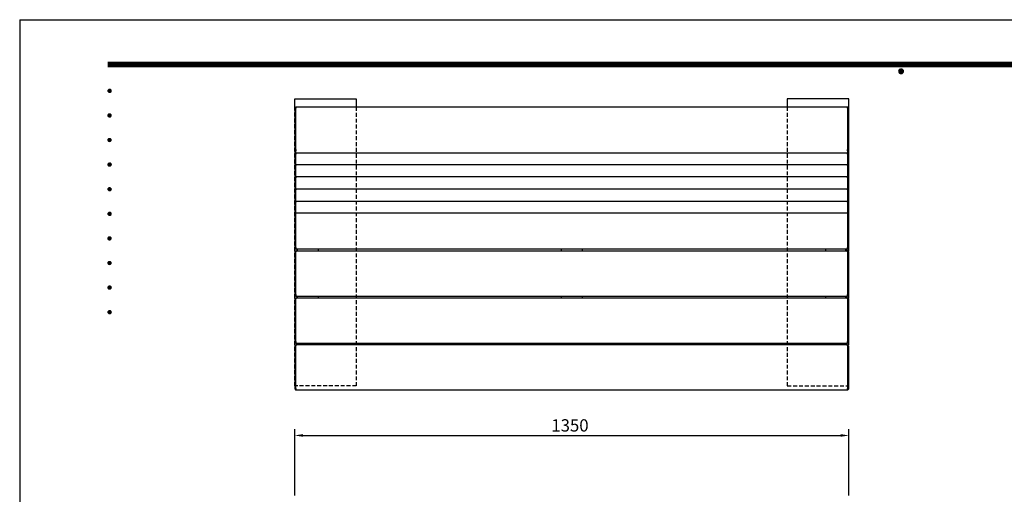
# Model space of a CAD drawing. Extents: x 0 to 4200, y 0 to 2970.
# Drawn here: x 0 to 2399, y 1812 to 2970 of the extents above; entities that cross this region are included whole.
import ezdxf
from ezdxf.enums import TextEntityAlignment as Align

# ---------------------------------------------------------------- set-up
doc = ezdxf.new("R2010")
doc.units = 0
doc.header["$LTSCALE"] = 3
doc.linetypes.add('HIDDEN2', pattern=[4.7625, 3.175, -1.5875])
doc.layers.get('0').update_dxf_attribs({"linetype": 'CONTINUOUS'})
doc.layers.get('DEFPOINTS').update_dxf_attribs({"linetype": 'CONTINUOUS'})
for name, color, linetype in [('P001', 131, 'CONTINUOUS'), ('P004', 41, 'CONTINUOUS'), ('P019', 71, 'CONTINUOUS'), ('P919', 75, 'CONTINUOUS'), ('P_2DIM', 6, 'CONTINUOUS'), ('P_5DRAWFRAME', 104, 'CONTINUOUS')]:
    doc.layers.add(name, color=color, linetype=linetype)
doc.styles.add('BIGFONT', font='simplex.shx', dxfattribs={"bigfont": 'bigfont.shx'})
doc.dimstyles.new('DIMBIGFONT$0', dxfattribs={"dimscale": 20, "dimtxt": 3, "dimasz": 2, "dimexe": 1.5, "dimexo": 3, "dimgap": 0.75, "dimtad": 1, "dimdec": 1, "dimdsep": 46, "dimtxsty": 'BIGFONT', "dimsah": 1, "dimcen": 0, "dimclrt": 230, "dimadec": 0, "dimazin": 0, "dimtfac": 0.6, "dimtdec": 1, "dimtofl": 0, "dimtmove": 2, "dimatfit": 3, "dimfxl": 0, "dimtvp": 1, "dimtolj": 1, "dimarcsym": 0})

# ---------------------------------------------------------------- blocks, each defined once
blk = doc.blocks.new('DFP3')
at = {"color": 0}
for p, q in [((21.5, 286.6), (408, 286.6)), ((21.5, 286.55), (408, 286.55)), ((21.5, 286.5), (408, 286.5)), ((21.5, 286.45), (408, 286.45)), ((21.5, 286.4), (408, 286.4)), ((408, 286.35), (21.5, 286.35)), ((21.5, 286.3), (408, 286.3)), ((408, 286.25), (21.5, 286.25)), ((21.5, 286.2), (408, 286.2)), ((408, 286.15), (21.5, 286.15)), ((21.5, 286.1), (408, 286.1)), ((21.5, 286.05), (408, 286.05)), ((21.5, 286), (408, 286)), ((21.5, 285.95), (408, 285.95)), ((21.5, 285.9), (408, 285.9)), ((21.5, 285.85), (408, 285.85)), ((21.5, 285.8), (408, 285.8)), ((21.5, 285.75), (408, 285.75)), ((21.5, 285.7), (408, 285.7)), ((408, 285.65), (21.5, 285.65)), ((21.5, 285.6), (408, 285.6)), ((214.15, 284.4), (214.75, 285)), ((214.15, 284.33), (214.82, 285)), ((214.15, 284.48), (214.67, 285)), ((214.15, 284.47), (214.82, 283.8)), ((214.15, 284.4), (214.75, 283.8)), ((214.15, 284.32), (214.67, 283.8)), ((214.16, 284.27), (214.88, 284.99)), ((214.16, 284.53), (214.88, 283.81)), ((214.17, 284.56), (214.59, 284.98)), ((214.17, 284.24), (214.59, 283.82)), ((214.18, 284.22), (214.93, 284.97)), ((214.18, 284.58), (214.93, 283.83)), ((214.2, 284.17), (214.98, 284.95)), ((214.2, 284.63), (214.98, 283.85)), ((214.22, 284.12), (215.03, 284.93)), ((214.22, 284.68), (214.47, 284.93)), ((214.22, 284.68), (215.03, 283.87)), ((214.22, 284.12), (214.47, 283.87)), ((214.25, 284.07), (215.08, 284.9)), ((214.25, 284.73), (215.08, 283.9)), ((214.28, 284.03), (215.12, 284.87)), ((214.28, 284.77), (215.12, 283.93)), ((214.31, 283.99), (215.16, 284.84)), ((214.31, 284.81), (215.16, 283.96)), ((214.34, 284.84), (215.19, 283.99)), ((214.34, 283.96), (215.19, 284.81)), ((214.38, 284.87), (215.22, 284.03)), ((214.38, 283.93), (215.22, 284.77)), ((214.42, 284.9), (215.25, 284.07)), ((214.42, 283.9), (215.25, 284.73)), ((214.47, 284.93), (215.28, 284.12)), ((214.47, 283.87), (215.28, 284.68)), ((214.52, 284.95), (215.3, 284.17)), ((214.52, 283.85), (215.3, 284.63)), ((214.57, 284.97), (215.32, 284.22)), ((214.57, 283.83), (215.32, 284.58)), ((214.62, 284.99), (215.34, 284.27)), ((214.62, 283.81), (215.34, 284.53)), ((214.68, 285), (215.35, 284.33)), ((214.68, 283.8), (215.35, 284.47)), ((214.75, 285), (215.35, 284.4)), ((214.75, 283.8), (215.35, 284.4)), ((214.83, 284.99), (215.34, 284.48)), ((214.83, 283.81), (215.34, 284.32)), ((214.92, 284.98), (215.33, 284.57)), ((214.92, 283.82), (215.33, 284.23)), ((215.04, 284.93), (215.28, 284.69)), ((215.04, 283.87), (215.28, 284.11)), ((21.5, 279.65), (21.9, 280.05)), ((21.5, 279.65), (21.9, 279.25)), ((21.51, 279.73), (21.82, 280.04)), ((21.51, 279.58), (21.97, 280.04)), ((21.51, 279.72), (21.97, 279.26)), ((21.51, 279.57), (21.82, 279.26)), ((21.52, 279.53), (22.02, 280.03)), ((21.52, 279.77), (22.02, 279.27)), ((21.54, 279.48), (22.07, 280.01)), ((21.54, 279.82), (22.07, 279.29)), ((21.55, 279.84), (21.71, 280)), ((21.55, 279.46), (21.71, 279.3)), ((21.56, 279.43), (22.12, 279.99)), ((21.56, 279.87), (22.12, 279.31)), ((21.59, 279.39), (22.16, 279.96)), ((21.59, 279.91), (22.16, 279.34)), ((21.63, 279.94), (22.19, 279.38)), ((21.63, 279.36), (22.19, 279.92)), ((21.67, 279.98), (22.23, 279.42)), ((21.67, 279.32), (22.23, 279.88)), ((21.71, 280), (22.25, 279.46)), ((21.71, 279.3), (22.25, 279.84)), ((21.76, 280.03), (22.28, 279.51)), ((21.76, 279.27), (22.28, 279.79)), ((21.82, 280.04), (22.29, 279.57)), ((21.82, 279.26), (22.29, 279.73)), ((21.88, 280.05), (22.3, 279.63)), ((21.88, 279.25), (22.3, 279.67)), ((21.95, 280.05), (22.3, 279.7)), ((21.95, 279.25), (22.3, 279.6)), ((22.05, 280.02), (22.27, 279.8)), ((22.05, 279.28), (22.27, 279.5)), ((21.5, 273.65), (21.9, 274.05)), ((21.5, 273.65), (21.9, 273.25)), ((21.51, 273.73), (21.82, 274.04)), ((21.51, 273.58), (21.97, 274.04)), ((21.51, 273.72), (21.97, 273.26)), ((21.51, 273.57), (21.82, 273.26)), ((21.52, 273.53), (22.02, 274.03)), ((21.52, 273.77), (22.02, 273.27)), ((21.54, 273.48), (22.07, 274.01)), ((21.54, 273.82), (22.07, 273.29)), ((21.55, 273.84), (21.71, 274)), ((21.56, 273.43), (22.12, 273.99)), ((21.56, 273.87), (22.12, 273.31)), ((21.59, 273.39), (22.16, 273.96)), ((21.59, 273.91), (22.16, 273.34)), ((21.63, 273.94), (22.19, 273.38)), ((21.63, 273.36), (22.19, 273.92)), ((21.67, 273.98), (22.23, 273.42)), ((21.67, 273.32), (22.23, 273.88)), ((21.71, 274), (22.25, 273.46)), ((21.71, 273.3), (22.25, 273.84)), ((21.76, 274.03), (22.28, 273.51)), ((21.76, 273.27), (22.28, 273.79)), ((21.82, 274.04), (22.29, 273.57)), ((21.82, 273.26), (22.29, 273.73)), ((21.88, 274.05), (22.3, 273.63)), ((21.88, 273.25), (22.3, 273.67)), ((21.95, 274.05), (22.3, 273.7)), ((21.95, 273.25), (22.3, 273.6)), ((22.05, 274.02), (22.27, 273.8)), ((22.05, 273.28), (22.27, 273.5)), ((21.55, 273.46), (21.71, 273.3)), ((21.5, 267.65), (21.9, 268.05)), ((21.5, 267.65), (21.9, 267.25)), ((21.51, 267.73), (21.82, 268.04)), ((21.51, 267.58), (21.97, 268.04)), ((21.51, 267.72), (21.97, 267.26)), ((21.51, 267.57), (21.82, 267.26)), ((21.52, 267.53), (22.02, 268.03)), ((21.52, 267.77), (22.02, 267.27)), ((21.54, 267.48), (22.07, 268.01)), ((21.54, 267.82), (22.07, 267.29)), ((21.55, 267.84), (21.71, 268)), ((21.55, 267.46), (21.71, 267.3)), ((21.56, 267.43), (22.12, 267.99)), ((21.56, 267.87), (22.12, 267.31)), ((21.59, 267.39), (22.16, 267.96)), ((21.59, 267.91), (22.16, 267.34)), ((21.63, 267.94), (22.19, 267.38)), ((21.63, 267.36), (22.19, 267.92)), ((21.67, 267.98), (22.23, 267.42)), ((21.67, 267.32), (22.23, 267.88)), ((21.71, 268), (22.25, 267.46)), ((21.71, 267.3), (22.25, 267.84)), ((21.76, 268.03), (22.28, 267.51)), ((21.76, 267.27), (22.28, 267.79)), ((21.82, 268.04), (22.29, 267.57)), ((21.82, 267.26), (22.29, 267.73)), ((21.88, 268.05), (22.3, 267.63)), ((21.88, 267.25), (22.3, 267.67)), ((21.95, 268.05), (22.3, 267.7)), ((21.95, 267.25), (22.3, 267.6)), ((22.05, 268.02), (22.27, 267.8)), ((22.05, 267.28), (22.27, 267.5)), ((21.5, 261.65), (21.9, 262.05)), ((21.5, 261.65), (21.9, 261.25)), ((21.51, 261.73), (21.82, 262.04)), ((21.51, 261.58), (21.97, 262.04)), ((21.51, 261.72), (21.97, 261.26)), ((21.51, 261.57), (21.82, 261.26)), ((21.52, 261.53), (22.02, 262.03)), ((21.52, 261.77), (22.02, 261.27)), ((21.54, 261.48), (22.07, 262.01)), ((21.54, 261.82), (22.07, 261.29)), ((21.55, 261.84), (21.71, 262)), ((21.56, 261.43), (22.12, 261.99)), ((21.56, 261.87), (22.12, 261.31)), ((21.59, 261.39), (22.16, 261.96)), ((21.59, 261.91), (22.16, 261.34)), ((21.63, 261.94), (22.19, 261.38)), ((21.63, 261.36), (22.19, 261.92)), ((21.67, 261.98), (22.23, 261.42)), ((21.67, 261.32), (22.23, 261.88)), ((21.71, 262), (22.25, 261.46)), ((21.71, 261.3), (22.25, 261.84)), ((21.76, 262.03), (22.28, 261.51)), ((21.76, 261.27), (22.28, 261.79)), ((21.82, 262.04), (22.29, 261.57)), ((21.82, 261.26), (22.29, 261.73)), ((21.88, 262.05), (22.3, 261.63)), ((21.88, 261.25), (22.3, 261.67)), ((21.95, 262.05), (22.3, 261.7)), ((21.95, 261.25), (22.3, 261.6)), ((22.05, 262.02), (22.27, 261.8)), ((22.05, 261.28), (22.27, 261.5)), ((21.55, 261.46), (21.71, 261.3)), ((21.5, 255.65), (21.9, 256.05)), ((21.5, 255.65), (21.9, 255.25)), ((21.51, 255.73), (21.82, 256.04)), ((21.51, 255.58), (21.97, 256.04)), ((21.51, 255.72), (21.97, 255.26)), ((21.51, 255.57), (21.82, 255.26)), ((21.52, 255.53), (22.02, 256.03)), ((21.52, 255.77), (22.02, 255.27)), ((21.54, 255.48), (22.07, 256.01)), ((21.54, 255.82), (22.07, 255.29)), ((21.55, 255.84), (21.71, 256)), ((21.55, 255.46), (21.71, 255.3)), ((21.56, 255.43), (22.12, 255.99)), ((21.56, 255.87), (22.12, 255.31)), ((21.59, 255.39), (22.16, 255.96)), ((21.59, 255.91), (22.16, 255.34)), ((21.63, 255.94), (22.19, 255.38)), ((21.63, 255.36), (22.19, 255.92)), ((21.67, 255.98), (22.23, 255.42)), ((21.67, 255.32), (22.23, 255.88)), ((21.71, 256), (22.25, 255.46)), ((21.71, 255.3), (22.25, 255.84)), ((21.76, 256.03), (22.28, 255.51)), ((21.76, 255.27), (22.28, 255.79)), ((21.82, 256.04), (22.29, 255.57)), ((21.82, 255.26), (22.29, 255.73)), ((21.88, 256.05), (22.3, 255.63)), ((21.88, 255.25), (22.3, 255.67)), ((21.95, 256.05), (22.3, 255.7)), ((21.95, 255.25), (22.3, 255.6)), ((22.05, 256.02), (22.27, 255.8)), ((22.05, 255.28), (22.27, 255.5)), ((21.5, 249.65), (21.9, 250.05)), ((21.5, 249.65), (21.9, 249.25)), ((21.51, 249.73), (21.82, 250.04)), ((21.51, 249.58), (21.97, 250.04)), ((21.51, 249.72), (21.97, 249.26)), ((21.51, 249.57), (21.82, 249.26)), ((21.52, 249.53), (22.02, 250.03)), ((21.52, 249.77), (22.02, 249.27)), ((21.54, 249.48), (22.07, 250.01)), ((21.54, 249.82), (22.07, 249.29)), ((21.55, 249.84), (21.71, 250)), ((21.56, 249.43), (22.12, 249.99)), ((21.56, 249.87), (22.12, 249.31)), ((21.59, 249.39), (22.16, 249.96)), ((21.59, 249.91), (22.16, 249.34)), ((21.63, 249.94), (22.19, 249.38)), ((21.63, 249.36), (22.19, 249.92)), ((21.67, 249.98), (22.23, 249.42)), ((21.67, 249.32), (22.23, 249.88)), ((21.71, 250), (22.25, 249.46)), ((21.71, 249.3), (22.25, 249.84)), ((21.76, 250.03), (22.28, 249.51)), ((21.76, 249.27), (22.28, 249.79)), ((21.82, 250.04), (22.29, 249.57)), ((21.82, 249.26), (22.29, 249.73)), ((21.88, 250.05), (22.3, 249.63)), ((21.88, 249.25), (22.3, 249.67)), ((21.95, 250.05), (22.3, 249.7)), ((21.95, 249.25), (22.3, 249.6)), ((22.05, 250.02), (22.27, 249.8)), ((22.05, 249.28), (22.27, 249.5)), ((21.55, 249.46), (21.71, 249.3)), ((21.5, 243.65), (21.9, 244.05)), ((21.5, 243.65), (21.9, 243.25)), ((21.51, 243.73), (21.82, 244.04)), ((21.51, 243.58), (21.97, 244.04)), ((21.51, 243.72), (21.97, 243.26)), ((21.51, 243.57), (21.82, 243.26)), ((21.52, 243.53), (22.02, 244.03)), ((21.52, 243.77), (22.02, 243.27)), ((21.54, 243.48), (22.07, 244.01)), ((21.54, 243.82), (22.07, 243.29)), ((21.55, 243.84), (21.71, 244)), ((21.55, 243.46), (21.71, 243.3)), ((21.56, 243.43), (22.12, 243.99)), ((21.56, 243.87), (22.12, 243.31)), ((21.59, 243.39), (22.16, 243.96)), ((21.59, 243.91), (22.16, 243.34)), ((21.63, 243.94), (22.19, 243.38)), ((21.63, 243.36), (22.19, 243.92)), ((21.67, 243.98), (22.23, 243.42)), ((21.67, 243.32), (22.23, 243.88)), ((21.71, 244), (22.25, 243.46)), ((21.71, 243.3), (22.25, 243.84)), ((21.76, 244.03), (22.28, 243.51)), ((21.76, 243.27), (22.28, 243.79)), ((21.82, 244.04), (22.29, 243.57)), ((21.82, 243.26), (22.29, 243.73)), ((21.88, 244.05), (22.3, 243.63)), ((21.88, 243.25), (22.3, 243.67)), ((21.95, 244.05), (22.3, 243.7)), ((21.95, 243.25), (22.3, 243.6)), ((22.05, 244.02), (22.27, 243.8)), ((22.05, 243.28), (22.27, 243.5)), ((21.5, 237.65), (21.9, 238.05)), ((21.5, 237.65), (21.9, 237.25)), ((21.51, 237.73), (21.82, 238.04)), ((21.51, 237.58), (21.97, 238.04)), ((21.51, 237.72), (21.97, 237.26)), ((21.51, 237.57), (21.82, 237.26)), ((21.52, 237.53), (22.02, 238.03)), ((21.52, 237.77), (22.02, 237.27)), ((21.54, 237.48), (22.07, 238.01)), ((21.54, 237.82), (22.07, 237.29)), ((21.55, 237.84), (21.71, 238)), ((21.56, 237.43), (22.12, 237.99)), ((21.56, 237.87), (22.12, 237.31)), ((21.59, 237.39), (22.16, 237.96)), ((21.59, 237.91), (22.16, 237.34)), ((21.63, 237.94), (22.19, 237.38)), ((21.63, 237.36), (22.19, 237.92)), ((21.67, 237.98), (22.23, 237.42)), ((21.67, 237.32), (22.23, 237.88)), ((21.71, 238), (22.25, 237.46)), ((21.71, 237.3), (22.25, 237.84)), ((21.76, 238.03), (22.28, 237.51)), ((21.76, 237.27), (22.28, 237.79)), ((21.82, 238.04), (22.29, 237.57)), ((21.82, 237.26), (22.29, 237.73)), ((21.88, 238.05), (22.3, 237.63)), ((21.88, 237.25), (22.3, 237.67)), ((21.95, 238.05), (22.3, 237.7)), ((21.95, 237.25), (22.3, 237.6)), ((22.05, 238.02), (22.27, 237.8)), ((22.05, 237.28), (22.27, 237.5)), ((21.55, 237.46), (21.71, 237.3)), ((21.5, 231.65), (21.9, 232.05)), ((21.5, 231.65), (21.9, 231.25)), ((21.51, 231.73), (21.82, 232.04)), ((21.51, 231.58), (21.97, 232.04)), ((21.51, 231.72), (21.97, 231.26)), ((21.51, 231.57), (21.82, 231.26)), ((21.52, 231.53), (22.02, 232.03)), ((21.52, 231.77), (22.02, 231.27)), ((21.54, 231.48), (22.07, 232.01)), ((21.54, 231.82), (22.07, 231.29)), ((21.55, 231.84), (21.71, 232)), ((21.55, 231.46), (21.71, 231.3)), ((21.56, 231.43), (22.12, 231.99)), ((21.56, 231.87), (22.12, 231.31)), ((21.59, 231.39), (22.16, 231.96)), ((21.59, 231.91), (22.16, 231.34)), ((21.63, 231.94), (22.19, 231.38)), ((21.63, 231.36), (22.19, 231.92)), ((21.67, 231.98), (22.23, 231.42)), ((21.67, 231.32), (22.23, 231.88)), ((21.71, 232), (22.25, 231.46)), ((21.71, 231.3), (22.25, 231.84)), ((21.76, 232.03), (22.28, 231.51)), ((21.76, 231.27), (22.28, 231.79)), ((21.82, 232.04), (22.29, 231.57)), ((21.82, 231.26), (22.29, 231.73)), ((21.88, 232.05), (22.3, 231.63)), ((21.88, 231.25), (22.3, 231.67)), ((21.95, 232.05), (22.3, 231.7)), ((21.95, 231.25), (22.3, 231.6)), ((22.05, 232.02), (22.27, 231.8)), ((22.05, 231.28), (22.27, 231.5)), ((21.5, 225.65), (21.9, 226.05)), ((21.5, 225.65), (21.9, 225.25)), ((21.51, 225.73), (21.82, 226.04)), ((21.51, 225.58), (21.97, 226.04)), ((21.51, 225.72), (21.97, 225.26)), ((21.51, 225.57), (21.82, 225.26)), ((21.52, 225.53), (22.02, 226.03)), ((21.52, 225.77), (22.02, 225.27)), ((21.54, 225.48), (22.07, 226.01)), ((21.54, 225.82), (22.07, 225.29)), ((21.55, 225.84), (21.71, 226)), ((21.56, 225.43), (22.12, 225.99)), ((21.56, 225.87), (22.12, 225.31)), ((21.59, 225.39), (22.16, 225.96)), ((21.59, 225.91), (22.16, 225.34)), ((21.63, 225.94), (22.19, 225.38)), ((21.63, 225.36), (22.19, 225.92)), ((21.67, 225.98), (22.23, 225.42)), ((21.67, 225.32), (22.23, 225.88)), ((21.71, 226), (22.25, 225.46)), ((21.71, 225.3), (22.25, 225.84)), ((21.76, 226.03), (22.28, 225.51)), ((21.76, 225.27), (22.28, 225.79)), ((21.82, 226.04), (22.29, 225.57)), ((21.82, 225.26), (22.29, 225.73)), ((21.88, 226.05), (22.3, 225.63)), ((21.88, 225.25), (22.3, 225.67)), ((21.95, 226.05), (22.3, 225.7)), ((21.95, 225.25), (22.3, 225.6)), ((22.05, 226.02), (22.27, 225.8)), ((22.05, 225.28), (22.27, 225.5)), ((21.55, 225.46), (21.71, 225.3))]:
    blk.add_line(p, q, dxfattribs=at)
at = {"layer": 'DEFPOINTS', "color": 0}
for q in [(0, 0), (420, 297)]:
    blk.add_line((0, 297), q, dxfattribs=at)
at = {"color": 83, "ltscale": 0.5, "style": 'BIGFONT', "flags": 8}
for tag, p in [('REV04', (26.47, 27.61)), ('REV03', (26.47, 21.7)), ('REV02', (26.47, 15.58)), ('REV01', (26.47, 10.33))]:
    blk.add_attdef(tag, text='', height=2, dxfattribs=at).set_placement(p, align=Align.BOTTOM_LEFT)
for tag, p in [('REVD4', (80.98, 27.61)), ('R4D', (92.67, 27.61)), ('R4C', (101.8, 27.61)), ('R4A', (110.92, 27.61)), ('REVD3', (80.98, 21.7)), ('R3D', (92.67, 21.7)), ('R3C', (101.8, 21.7)), ('R3A', (110.92, 21.7)), ('REVD2', (80.98, 15.58)), ('R2D', (92.67, 15.58)), ('R2C', (101.8, 15.58)), ('R2A', (110.92, 15.58)), ('REVD1', (80.98, 10.33)), ('R1D', (92.67, 10.33)), ('R1C', (101.8, 10.33)), ('R1A', (110.92, 10.33))]:
    blk.add_attdef(tag, text='', height=2, dxfattribs=at).set_placement(p, align=Align.BOTTOM_CENTER)
at = {"color": 83, "style": 'BIGFONT'}
for tag, height, p in [('PROJECT1', 4, (283.38, 25.6)), ('DATE', 3, (344.68, 25.84)), ('SCALE', 3, (379.68, 25.84)), ('PROJECT2', 4, (284.2, 17.84)), ('PROJECT3', 4, (284.2, 10.57)), ('DWGNO', 3, (358.68, 10.57))]:
    blk.add_attdef(tag, text='', height=height, dxfattribs=at).set_placement(p, align=Align.BOTTOM_CENTER)
blk = doc.blocks.new('*D3')
at = {"layer": 'DEFPOINTS', "color": 0}
for p in [(2020.2, 1955.8), (670.2, 1779.5), (2020.2, 1779.5)]:
    blk.add_point(p, dxfattribs=at)
at = {"layer": 'P_2DIM', "color": 0, "lineweight": -2}
for p, q in [((670.2, 1809.5), (670.2, 1970.8)), ((2020.2, 1809.5), (2020.2, 1970.8)), ((690.2, 1955.8), (2000.2, 1955.8))]:
    blk.add_line(p, q, dxfattribs=at)
at = {"layer": 'P_2DIM', "color": 0}
for points in [[(690.2, 1959.1), (690.2, 1952.5), (670.2, 1955.8)], [(2000.2, 1959.1), (2000.2, 1952.5), (2020.2, 1955.8)]]:
    blk.add_solid(points, dxfattribs=at)
at = {"layer": 'P_2DIM', "color": 230, "insert": (1295.2, 1995.3), "char_height": 30, "attachment_point": 1, "style": 'BIGFONT'}
blk.add_mtext('\\A1;1350', dxfattribs=at)

msp = doc.modelspace()

# ---------------------------------------------------------------- linework, layer by layer
at = {"layer": 'P001'}
for p, q in [((675.17, 2409.95), (675.17, 2406.31)), ((677.17, 2406.31), (677.17, 2409.95)), ((727.17, 2409.95), (727.17, 2406.31)), ((1320.17, 2406.31), (1320.17, 2409.95)), ((1370.17, 2409.95), (1370.17, 2406.31)), ((1963.17, 2409.95), (1963.17, 2406.31)), ((2013.17, 2406.31), (2013.17, 2409.95)), ((2015.17, 2409.95), (2015.17, 2406.31)), ((675.17, 2295.23), (675.17, 2291.59)), ((677.17, 2291.59), (677.17, 2295.23)), ((727.17, 2295.23), (727.17, 2291.59)), ((1320.17, 2291.59), (1320.17, 2295.23)), ((1370.17, 2295.23), (1370.17, 2291.59)), ((1963.17, 2295.23), (1963.17, 2291.59)), ((2013.17, 2291.59), (2013.17, 2295.23)), ((2015.17, 2295.23), (2015.17, 2291.59)), ((675.17, 2180.52), (675.17, 2176.87)), ((677.17, 2176.87), (677.17, 2180.52)), ((727.17, 2180.52), (727.17, 2176.87)), ((1320.17, 2176.87), (1320.17, 2180.52)), ((1370.17, 2180.52), (1370.17, 2176.87)), ((1963.17, 2180.52), (1963.17, 2176.87)), ((2013.17, 2176.87), (2013.17, 2180.52)), ((2015.17, 2180.52), (2015.17, 2176.87))]:
    msp.add_line(p, q, dxfattribs=at)
at = {"layer": 'P004'}
for p, q in [((670.17, 2754.01), (673.17, 2757.01)), ((670.17, 2754.01), (670.17, 2653.1)), ((673.17, 2757.01), (2017.17, 2757.01)), ((673.17, 2757.01), (673.17, 2754.01)), ((673.17, 2653.1), (673.17, 2754.01)), ((2017.17, 2757.01), (2020.17, 2754.01)), ((2017.17, 2754.01), (2017.17, 2757.01)), ((2017.17, 2754.01), (2017.17, 2653.1)), ((2020.17, 2653.1), (2020.17, 2754.01)), ((670.17, 2653.1), (670.17, 2648.01)), ((670.17, 2648.01), (670.17, 2645.06)), ((670.17, 2648.01), (673.17, 2645.01)), ((670.17, 2645.06), (670.17, 2619.85)), ((673.17, 2653.1), (673.17, 2650.21)), ((673.17, 2645.12), (673.17, 2650.21)), ((673.17, 2645.12), (673.17, 2645.01)), ((673.17, 2645.01), (673.17, 2642.16)), ((673.17, 2645.01), (2017.17, 2645.01)), ((673.17, 2616.95), (673.17, 2642.16)), ((2017.17, 2650.21), (2017.17, 2653.1)), ((2017.17, 2650.21), (2017.17, 2645.12)), ((2020.17, 2648.01), (2017.17, 2645.01)), ((2017.17, 2645.01), (2017.17, 2645.12)), ((2017.17, 2642.16), (2017.17, 2645.01)), ((2017.17, 2642.16), (2017.17, 2616.95)), ((2020.17, 2648.01), (2020.17, 2653.1)), ((2020.17, 2645.06), (2020.17, 2648.01)), ((2020.17, 2619.85), (2020.17, 2645.06)), ((670.17, 2619.85), (673.17, 2616.85)), ((670.17, 2619.85), (670.17, 2617)), ((670.17, 2617), (670.17, 2590.09)), ((673.17, 2616.95), (673.17, 2616.85)), ((673.17, 2616.85), (2017.17, 2616.85)), ((673.17, 2616.85), (673.17, 2614.11)), ((2020.17, 2619.85), (2017.17, 2616.85)), ((2017.17, 2616.85), (2017.17, 2616.95)), ((2017.17, 2614.11), (2017.17, 2616.85)), ((2020.17, 2617), (2020.17, 2619.85)), ((2020.17, 2590.09), (2020.17, 2617)), ((673.17, 2587.19), (673.17, 2614.11)), ((2017.17, 2614.11), (2017.17, 2587.19)), ((670.17, 2590.09), (673.17, 2587.09)), ((670.17, 2590.09), (670.17, 2587.24)), ((670.17, 2587.24), (670.17, 2560.32)), ((673.17, 2587.19), (673.17, 2587.09)), ((673.17, 2587.09), (2017.17, 2587.09)), ((673.17, 2587.09), (673.17, 2584.34)), ((673.17, 2557.42), (673.17, 2584.34)), ((2020.17, 2590.09), (2017.17, 2587.09)), ((2017.17, 2587.09), (2017.17, 2587.19)), ((2017.17, 2584.34), (2017.17, 2587.09)), ((2017.17, 2584.34), (2017.17, 2557.42)), ((2020.17, 2587.24), (2020.17, 2590.09)), ((2020.17, 2560.32), (2020.17, 2587.24)), ((670.17, 2560.32), (673.17, 2557.32)), ((670.17, 2560.32), (670.17, 2557.47)), ((670.17, 2557.47), (670.17, 2530.56)), ((673.17, 2557.42), (673.17, 2557.32)), ((673.17, 2557.32), (2017.17, 2557.32)), ((673.17, 2557.32), (673.17, 2554.58)), ((673.17, 2527.66), (673.17, 2554.58)), ((2020.17, 2560.32), (2017.17, 2557.32)), ((2017.17, 2557.32), (2017.17, 2557.42)), ((2017.17, 2554.58), (2017.17, 2557.32)), ((2017.17, 2554.58), (2017.17, 2527.66)), ((2020.17, 2557.47), (2020.17, 2560.32)), ((2020.17, 2530.56), (2020.17, 2557.47)), ((670.17, 2530.56), (670.17, 2527.71)), ((670.17, 2530.56), (673.17, 2527.56)), ((670.17, 2527.71), (670.17, 2501.91)), ((673.17, 2527.66), (673.17, 2527.56)), ((673.17, 2527.56), (673.17, 2524.81)), ((673.17, 2527.56), (2017.17, 2527.56)), ((673.17, 2499.01), (673.17, 2524.81)), ((2020.17, 2530.56), (2017.17, 2527.56)), ((2017.17, 2527.56), (2017.17, 2527.66)), ((2017.17, 2524.81), (2017.17, 2527.56)), ((2017.17, 2524.81), (2017.17, 2499.01)), ((2020.17, 2527.71), (2020.17, 2530.56)), ((2020.17, 2501.91), (2020.17, 2527.71)), ((670.17, 2501.91), (670.17, 2414.28)), ((670.17, 2501.91), (673.17, 2498.91)), ((673.17, 2499.01), (673.17, 2498.91)), ((673.17, 2414.49), (673.17, 2498.91)), ((673.17, 2498.91), (2017.17, 2498.91)), ((2020.17, 2501.91), (2017.17, 2498.91)), ((2017.17, 2498.91), (2017.17, 2499.01)), ((2017.17, 2498.91), (2017.17, 2414.49)), ((2020.17, 2414.28), (2020.17, 2501.91)), ((670.17, 2414.28), (670.17, 2412.95)), ((670.17, 2412.95), (673.17, 2409.95)), ((670.17, 2403.31), (673.17, 2406.31)), ((670.17, 2403.31), (670.17, 2299.56)), ((673.17, 2414.49), (673.17, 2411.29)), ((673.17, 2409.96), (673.17, 2411.29)), ((673.17, 2409.96), (673.17, 2409.95)), ((2017.17, 2409.95), (673.17, 2409.95)), ((673.17, 2406.31), (2017.17, 2406.31)), ((673.17, 2406.31), (673.17, 2403.52)), ((673.17, 2299.77), (673.17, 2403.52)), ((2017.17, 2411.29), (2017.17, 2414.49)), ((2020.17, 2412.95), (2017.17, 2409.95)), ((2017.17, 2411.29), (2017.17, 2409.96)), ((2017.17, 2409.95), (2017.17, 2409.96)), ((2020.17, 2403.31), (2017.17, 2406.31)), ((2017.17, 2403.52), (2017.17, 2406.31)), ((2017.17, 2403.52), (2017.17, 2299.77)), ((2020.17, 2412.95), (2020.17, 2414.28)), ((2020.17, 2299.56), (2020.17, 2403.31)), ((670.17, 2299.56), (670.17, 2298.23)), ((670.17, 2298.23), (673.17, 2295.23)), ((670.17, 2288.59), (673.17, 2291.59)), ((670.17, 2288.59), (670.17, 2184.84)), ((673.17, 2299.77), (673.17, 2296.57)), ((673.17, 2295.24), (673.17, 2296.57)), ((673.17, 2295.24), (673.17, 2295.23)), ((673.17, 2295.23), (2017.17, 2295.23)), ((673.17, 2291.59), (2017.17, 2291.59)), ((673.17, 2291.59), (673.17, 2288.8)), ((673.17, 2185.05), (673.17, 2288.8)), ((2017.17, 2296.57), (2017.17, 2299.77)), ((2020.17, 2298.23), (2017.17, 2295.23)), ((2017.17, 2296.57), (2017.17, 2295.24)), ((2017.17, 2295.23), (2017.17, 2295.24)), ((2020.17, 2288.59), (2017.17, 2291.59)), ((2017.17, 2288.8), (2017.17, 2291.59)), ((2017.17, 2288.8), (2017.17, 2185.05)), ((2020.17, 2298.23), (2020.17, 2299.56)), ((2020.17, 2184.84), (2020.17, 2288.59)), ((670.17, 2184.84), (670.17, 2183.52)), ((670.17, 2183.52), (673.17, 2180.52)), ((673.17, 2185.05), (673.17, 2181.85)), ((2017.17, 2181.85), (2017.17, 2185.05)), ((2020.17, 2183.52), (2017.17, 2180.52)), ((2020.17, 2183.52), (2020.17, 2184.84)), ((670.17, 2173.87), (673.17, 2176.87)), ((670.17, 2173.87), (670.17, 2070.12)), ((673.17, 2180.52), (673.17, 2181.85)), ((673.17, 2180.52), (2017.17, 2180.52)), ((673.17, 2180.52), (673.17, 2180.52)), ((2017.17, 2176.87), (673.17, 2176.87)), ((673.17, 2176.87), (673.17, 2174.08)), ((673.17, 2070.33), (673.17, 2174.08)), ((2017.17, 2181.85), (2017.17, 2180.52)), ((2017.17, 2180.52), (2017.17, 2180.52)), ((2020.17, 2173.87), (2017.17, 2176.87)), ((2017.17, 2174.08), (2017.17, 2176.87)), ((2017.17, 2174.08), (2017.17, 2070.33)), ((2020.17, 2070.12), (2020.17, 2173.87)), ((670.17, 2070.12), (670.17, 2069.63)), ((670.17, 2069.6), (670.17, 2069.63)), ((670.17, 2069.6), (673.17, 2066.6)), ((673.17, 2070.33), (673.17, 2067.13)), ((673.17, 2066.64), (673.17, 2067.13)), ((673.17, 2066.64), (673.17, 2066.6)), ((2017.17, 2066.6), (673.17, 2066.6)), ((2017.17, 2067.13), (2017.17, 2070.33)), ((2020.17, 2069.6), (2017.17, 2066.6)), ((2017.17, 2067.13), (2017.17, 2066.64)), ((2017.17, 2066.6), (2017.17, 2066.64)), ((2020.17, 2069.63), (2020.17, 2070.12)), ((2020.17, 2069.63), (2020.17, 2069.6))]:
    msp.add_line(p, q, dxfattribs=at)
at = {"layer": 'P019'}
for points in [[(670.17, 2757.01), (670.17, 2776.62), (820.17, 2776.62), (820.17, 2757.01)], [(2020.17, 2757.01), (2020.17, 2776.62), (1870.17, 2776.62), (1870.17, 2757.01)]]:
    msp.add_lwpolyline(points, dxfattribs=at)
at = {"layer": 'P919', "linetype": 'HIDDEN2'}
for points in [[(820.17, 2757.01), (820.17, 2076.62), (670.17, 2076.62), (670.17, 2757.01)], [(1870.17, 2757.01), (1870.17, 2076.62), (2020.17, 2076.62), (2020.17, 2757.01)]]:
    msp.add_lwpolyline(points, dxfattribs=at)

# ---------------------------------------------------------------- block references
at = {"layer": 'P_5DRAWFRAME', "xscale": 10, "yscale": 10, "zscale": 10}
msp.add_blockref('DFP3', (0, 0), dxfattribs=at)

# ---------------------------------------------------------------- dimensions: what is measured, and where the dimension line sits
at = {"layer": 'P_2DIM'}
dim = msp.add_linear_dim(base=(2020.17, 1955.79), p1=(670.17, 1779.46), p2=(2020.17, 1779.46), angle=180, dimstyle='DIMBIGFONT$0', override={"dimscale": 10, "dimdec": 0, "dimsah": 0, "dimadec": 1, "dimazin": 2, "dimtofl": 1}, dxfattribs=at)
dim.commit()
dim.dimension.update_dxf_attribs({"geometry": '*D3', "text_midpoint": (1345.17, 1980.25), "dimtype": 160})

doc.saveas('drawing.dxf')
